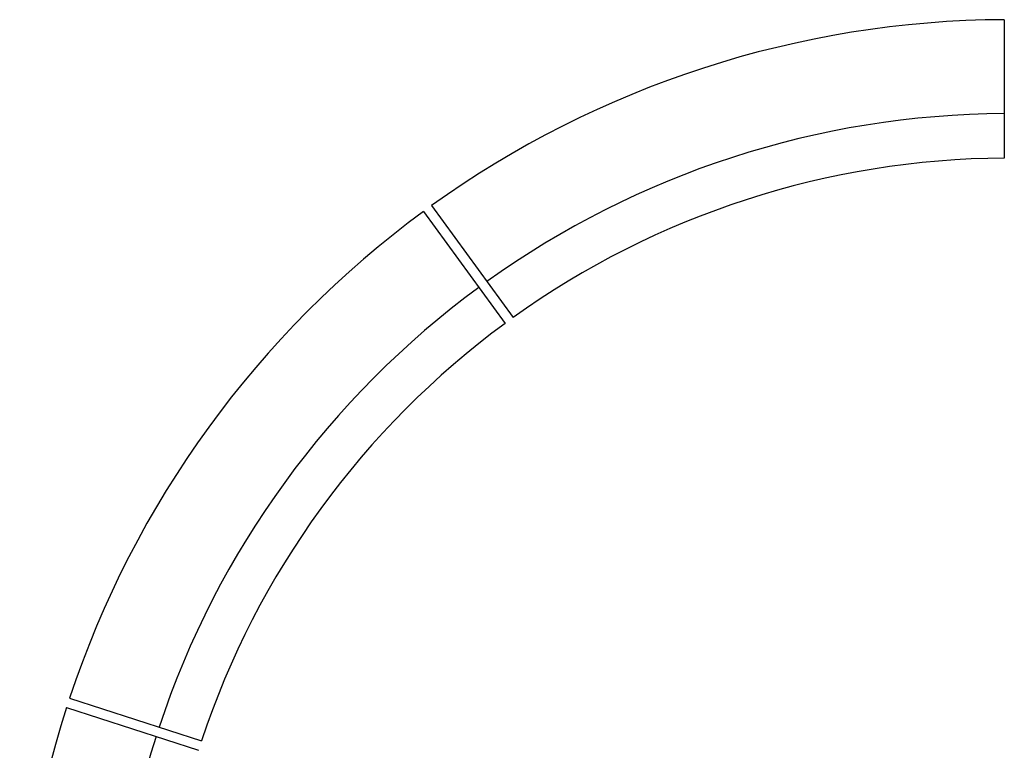
# Model space of a CAD drawing. Extents: x -17738 to 22262, y -28558 to 22526.
# Drawn here: x -17738 to 2162, y 7746 to 22526 of the extents above; entities that cross this region are included whole.
import ezdxf

# ---------------------------------------------------------------- set-up
doc = ezdxf.new("R2010")
doc.units = 0
doc.header["$LTSCALE"] = 0.2
doc.layers.add('LAY-255', color=7, linetype='CONTINUOUS')

msp = doc.modelspace()

# ---------------------------------------------------------------- linework, layer by layer
at = {"layer": 'LAY-255', "color": 4, "linetype": 'CONTINUOUS'}
for p, q in [((2162, 22525.92), (2162, 19725.88)), ((2162, 22525.92), (2162, 19725.88)), ((-9412.66, 18765.09), (-7766.83, 16499.81)), ((-9412.66, 18765.09), (-7766.83, 16499.81)), ((-9574.46, 18647.53), (-7928.64, 16382.25)), ((-9574.46, 18647.53), (-7928.64, 16382.25)), ((-16727.99, 8801.54), (-14064.99, 7936.28)), ((-16727.99, 8801.54), (-14064.99, 7936.28)), ((-16789.79, 8611.33), (-14126.8, 7746.07)), ((-16789.79, 8611.33), (-14126.8, 7746.07))]:
    msp.add_line(p, q, dxfattribs=at)
for radius, start, end in [(20000, 90.28648, 125.71352), (20000, 90.28648, 125.71352), (18100, 90.316553, 125.683447), (18100, 90.316553, 125.683447), (17200, 90.333117, 125.666883), (17200, 90.333117, 125.666883), (20000, 126.28648, 161.71352), (20000, 126.28648, 161.71352), (18100, 126.316553, 161.683447), (18100, 126.316553, 161.683447), (17200, 126.333117, 161.666883), (17200, 126.333117, 161.666883), (20000, 162.28648, 197.71352), (20000, 162.28648, 197.71352), (18100, 162.316553, 197.683447), (18100, 162.316553, 197.683447)]:
    msp.add_arc((2262, 2526.17), radius, start, end, dxfattribs=at)

doc.saveas('drawing.dxf')
